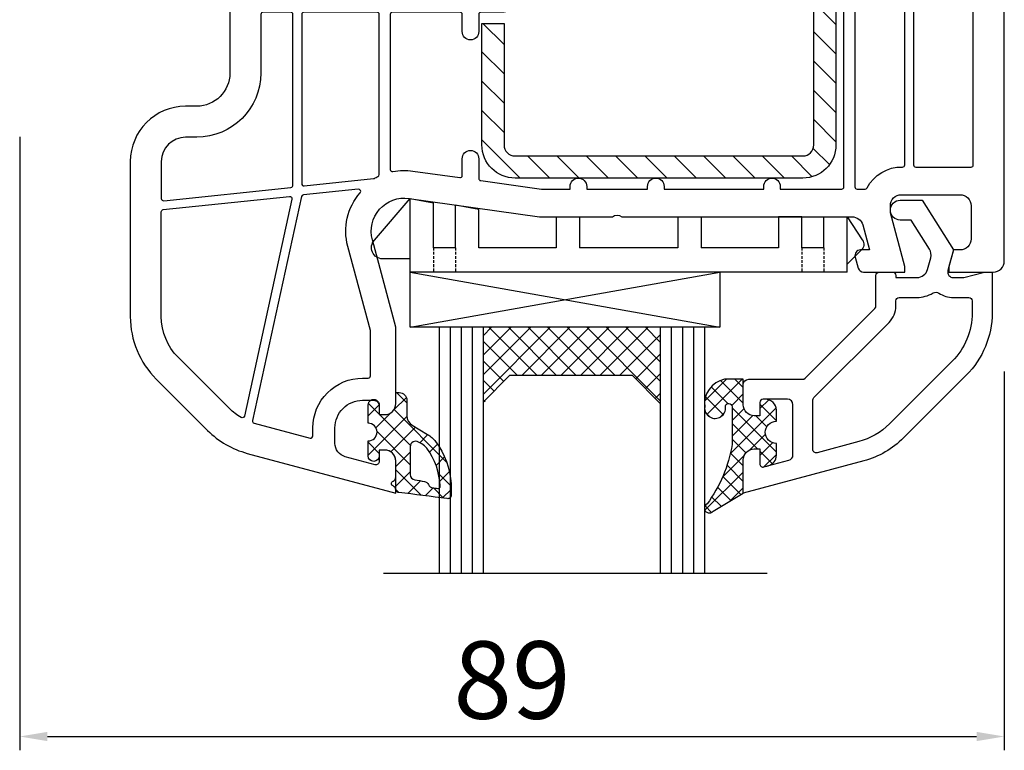
# Model space of a CAD drawing. Units: millimetres. Extents: x 17247 to 19604, y 14308 to 17906.
# Drawn here: x 17323 to 17412, y 14393 to 14459 of the extents above; entities that cross this region are included whole.
import ezdxf

# ---------------------------------------------------------------- set-up
doc = ezdxf.new("R2010")
doc.units = ezdxf.units.MM
doc.linetypes.add('AUSGEZOGEN', pattern=[0])
doc.linetypes.add('VERDECKT', pattern=[0.375, 0.25, -0.125])
for name, color, linetype in [('31', 3, 'AUSGEZOGEN'), ('61', 6, 'AUSGEZOGEN'), ('Stahl', 94, 'Continuous')]:
    doc.layers.add(name, color=color, linetype=linetype)
doc.styles.get("Standard").update_dxf_attribs({"font": 'arial.ttf'})
doc.dimstyles.new('ISO-25', dxfattribs={"dimtxt": 7, "dimasz": 2.5, "dimexe": 1.25, "dimexo": 10, "dimtad": 1, "dimdec": 0, "dimtxsty": 'Standard', "dimcen": 2.5, "dimadec": 0, "dimazin": 0, "dimtfac": 1, "dimtdec": 0, "dimtmove": 0, "dimatfit": 3, "dimfxl": 1, "dimarcsym": 0})

# ---------------------------------------------------------------- blocks, each defined once
blk = doc.blocks.new('640301SEITE')
for p, q in [((-9.601923788646898, 2), (-49.1019237886469, 2)), ((-49.1019237886469, 2), (-49.1019237886469, -4.644327766017568)), ((-9.601923788646898, 2), (-9.601923788646898, -2.999496494256675)), ((-9.601923788646898, 1.29506350174347), (-8.347940493444865, 0.0310781811577954)), ((-49.1019237886469, 0.8002566976078924), (-51.60639586594697, 0.8002566976078924)), ((-52.33467271821632, -0.8850263289210147), (-49.1019237886469, -4.644327766017568)), ((-45.00192378864676, -0.1997433023921076), (-47.00192378864676, -0.1997433023920507)), ((-47.00192378864676, -0.1997433023921076), (-47.00192378864676, -4.26579787192054)), ((-45.00192378864676, -0.1997433023921076), (-45.00192378864676, -4.068110343737771)), ((-42.90192378864685, -0.1997433023921076), (-42.90192378864685, -3.689580449640743)), ((-35.90192378864685, -0.1997433023921076), (-42.90192378864685, -0.1997433023919939)), ((-35.90192378864685, -3.000000714194129), (-35.90192378864685, -0.1997433023921076)), ((-24.90185460131409, -0.1997433023921644), (-33.80192378864672, -0.1997433023921076)), ((-33.80192378864672, -2.999990714317505), (-33.80192378864672, -0.1997433023921076)), ((-24.90185460131397, -2.999990714317505), (-24.90185460131397, -0.1997433023921076)), ((-15.80185460131395, -0.1997433023921644), (-22.80185460131395, -0.1997433023921644)), ((-22.80185460131406, -2.999990714317505), (-22.80185460131406, -0.1997433023921076)), ((-15.80185460131406, -2.999597807834675), (-15.80185460131406, -0.1997433023921644)), ((-13.70192378864681, -0.1997433023921644), (-13.70185460131392, -2.999597807834675)), ((-11.70192378864681, -0.1997433023921644), (-13.70192378864681, -0.1997433023921644)), ((-11.70192378864681, -0.1997433023921644), (-11.70192378864681, -2.999548387452819)), ((-9.601923788646898, -2.999496494256675), (-8.246968792574421, -0.9049680980475612)), ((-35.90192378864685, -3.000000714194129), (-33.80192378864672, -2.999990714317505)), ((-24.90185460131397, -2.999990714317505), (-22.80185460131406, -2.999990714317505)), ((-13.70185460131392, -2.999597807834675), (-15.80185460131406, -2.999597807834675)), ((-11.70192378864681, -2.999548387452819), (-9.601923788646898, -2.999496494256675)), ((-49.1019237886469, -4.644327766017568), (-47.00192378864676, -4.26579787192054)), ((-45.00192378864676, -4.068110343737771), (-42.90192378864685, -3.689580449640743))]:
    blk.add_line(p, q)
at = {"linetype": 'VERDECKT'}
for p, q in [((-47.00192378864676, -0.1997433023921076), (-47.00192378864676, 2.000000000000056)), ((-45.00192378864676, -0.1997433023921076), (-45.00192378864676, 2.000000000000056)), ((-13.70192378864681, -0.1997433023921644), (-13.70192378864681, 2)), ((-11.70192378864681, -0.1997433023921644), (-11.70192378864681, 2))]:
    blk.add_line(p, q, dxfattribs=at)
for centre, radius, start, end in [((-51.60639586594697, -0.1997433023921076), 1, 90, 223.257869647225), ((-8.76921083009347, -0.4878334942623042), 0.6683846373280726, 321.3843058021472, 50.92912077229124)]:
    blk.add_arc(centre, radius, start, end)
blk = doc.blocks.new('02')
at = {"layer": '31'}
blk.add_lwpolyline([(3.5, 24.55096189432345), (1, 24.55096189432345), (3.5, 10.55096189432345), (3.5, 24.55096189432345), (1, 10.55096189432345), (3.5, 10.55096189432345)], dxfattribs=at)
at = {"layer": '31', "xscale": 0.5, "yscale": 0.5, "zscale": 0.5, "rotation": 270}
blk.add_blockref('640301SEITE', (0, 0), dxfattribs=at)
blk = doc.blocks.new('*X30')
at = {"color": 0, "linetype": 'ByBlock'}
for p, q in [((-19.00346023867166, 20.09588055951789), (-22.46057905100628, 23.55299937185254)), ((-21.8603663723914, 23.74344334775338), (-22.44893379521164, 23.1548759249331)), ((-20.99944734796292, 23.19014880980876), (-21.83852805880809, 22.35106809896359)), ((-20.11349894150612, 22.66188365389252), (-21.31471137923865, 21.46067121615994)), ((-19.00346023867161, 21.51009412189097), (-20.2169118928056, 22.72354577602493)), ((-19.22755053504929, 22.13361849797621), (-20.85524276897197, 20.50592626405353)), ((-18.91855548681556, 18.59676224528868), (-20.87624756871813, 20.55445432719124)), ((-19.00346023867163, 20.94349523198076), (-20.46613911403531, 19.48081635661708)), ((-16.00346023867141, 18.51009412189075), (-17.12709556053815, 19.63372944375749)), ((-19.00346023867163, 19.52928166960765), (-20.15629243162905, 18.37644947665024)), ((-16.36737098528297, 19.33694379825016), (-17.50346023867141, 18.20085454486173)), ((-16.0258027118773, 14.28979590797732), (-20.16971365036986, 18.43370684646987)), ((-18.76575654487803, 18.35277180102815), (-20.00346023867164, 17.11506810723455)), ((-16.00346023867138, 18.28664098248868), (-20.00346023867155, 14.28664098248851)), ((-17.70431478353325, 17.99999999999988), (-20.00346023867164, 15.7008545448615)), ((-16.98932663962168, 16.6675333980948), (-18.40669799338289, 18.08490475185601)), ((-16.34679337150439, 17.43921369235062), (-17.50346023867138, 18.59588055951764)), ((-18.14075113765568, 14.99053077138262), (-20.00346023867166, 16.85323987239857)), ((-20.68492441586005, 14.70627692484086), (-21.12594536868673, 15.14729787766754)), ((-18.93304424879602, 14.36861032014988), (-20.00346023867161, 15.43902631002547)), ((-16.87182089344605, 16.00406676534095), (-17.87588765878706, 14.99999999999988)), ((-16.00346023867138, 15.45821385774252), (-17.50346023867166, 13.95821385774218)), ((-20.80731554978857, 14.89699923374462), (-22.40923250162908, 13.29508228190406)), ((-21.988882292429, 15.12964605347718), (-22.37762632202029, 14.74090202388589)), ((-19.09286105339211, 11.69999999999982), (-22.28050775401908, 14.88764670062681)), ((-16.69801176118585, 13.54779139491279), (-17.50346023867166, 14.35323987239857)), ((-20.50707461576519, 11.69999999999979), (-22.48718170848761, 13.68010709272221)), ((-20.39010122116019, 13.89999999999986), (-21.89930768647895, 12.39079353468116)), ((-19.00346023867166, 13.87242742011528), (-21.06407199450689, 11.81181566428006)), ((-19.00346023867166, 13.02481274765247), (-20.03830908807939, 14.0596615970602)), ((-19.00346023867166, 12.45821385774218), (-19.76167409641402, 11.69999999999987))]:
    blk.add_line(p, q, dxfattribs=at)
blk = doc.blocks.new('120846G')
for points in [[(-13.41559227302758, 11.61213203435582), (-7.09132820431563, 5.287867965643869, -0.1989123673796626), (-7.00346023867155, 5.075735931287908), (-7.003460238671664, 2.299999999999897, 0.4142135623731084), (-6.703460238671597, 1.999999999999886), (-5.503460238671664, 1.999999999999914, 0.4142135623730951), (-5.203460238671597, 2.299999999999926), (-5.203460238671709, 2.499999999999857), (-3.300697093794951, 2.499999999999857, -0.3394542588633663), (-2.334771267505971, 1.758819045102399), (-2.053772113641571, 0.7101159259970303, -0.2080002991315364), (-2.171649843774275, -0.0786223833386828), (-3.809668376206673, -2.69999999999942), (-4.803460238671618, -2.699999999999448, 1), (-4.803460238671505, -4.499999999999459), (-2.811912083591664, -4.499999999999403), (0, 0), (-0.5012232078016723, 1.870590477448558, -0.4931454260313259), (-0.0182602946571251, 2.499999999999857), (0.9305143575438704, 2.499999999999801), (2.796539761328289, 1.999999999999914), (3.496539761328335, 1.999999999999914), (3.496539761328335, 5.686291501015034, 0.1989123673796579), (1.153394010820761, 11.3431457505074), (-4.510469374867511, 17.00700913619568, 0.1316524975873958), (-8.09677126353972, 19.07756149701583), (-19.00346023867166, 21.99999999999989), (-19.00346023867166, 18.99999999999986, 0.4142135623730868), (-18.00346023867166, 17.99999999999988), (-17.50346023867155, 17.99999999999988), (-17.50346023867155, 19.34361147476272, -0.4931454260313009), (-17.12581452514075, 19.63338922264944), (-14.87405071612033, 19.0300309284768, -0.3394542588633918), (-14.50346023867166, 18.54706801533225), (-14.50346023867166, 13.99999999999991, -0.4142135623730951), (-15.00346023867166, 13.49999999999991), (-17.20346023867159, 13.49999999999988, -0.4142135623731034), (-17.50346023867166, 13.7999999999999), (-17.50346023867166, 14.99999999999988), (-18.00346023867166, 14.99999999999988, 0.4142135623730951), (-19.00346023867166, 13.99999999999989), (-19.00346023867166, 12.19999999999987, 0.4142135623730951), (-18.50346023867166, 11.69999999999987), (-13.62772430738357, 11.69999999999987, -0.1989123673796569)], [(-4.903460238671697, 4.29999999999984), (-3.300697093794951, 4.29999999999984, -0.1374240510444453), (-1.846076041237324, 3.892504460488112, 0.2931621070195478), (-1.306311212710056, 3.905498578457184, -0.1497067419615789), (-0.0182602946570114, 4.299999999999868), (1.396539761328313, 4.299999999999897, 0.4142135623730953), (1.696539761328381, 4.599999999999852), (1.696539761328381, 5.686291501014977, 0.1989123673796578), (-0.1193981953149432, 10.07035354437155), (-5.783261581003329, 15.73421693005989, 0.1316524975873958), (-8.562645544724258, 17.33889500969553), (-12.32581452514091, 18.34723309898001, 0.4931454260313214), (-12.70346023867165, 18.05745535109338), (-12.7034602386716, 13.56984848098329, 0.1989123673796552), (-12.61559227302757, 13.35771644662736), (-5.818535998179868, 6.560660171779716, -0.1989123673796857), (-5.203460238671652, 5.075735931287737), (-5.203460238671709, 4.59999999999988, 0.4142135623731259)]]:
    blk.add_lwpolyline(points, format="xyb", close=True)
at = {"layer": '61'}
blk.add_lwpolyline([(-16.00346023867138, 18.56532830998941), (-16.00346023867138, 17.49999999999988, 0.9999999999999998), (-16.00346023867138, 15.49999999999983), (-16.00346023867132, 14.49999999999983, -0.4142135623730894), (-17.00346023867126, 13.49999999999983), (-17.20346023867154, 13.49999999999983, -0.4142135623730987), (-17.50346023867166, 13.79999999999984), (-17.50346023867166, 14.99999999999983), (-18.00346023867166, 14.99999999999983, 0.4142135623730828), (-19.00346023867166, 13.99999999999966), (-19.00346023867166, 11.69999999999982), (-20.70346023867154, 11.69999999999982, -0.3846574841685359), (-22.48657299939941, 14.2081932054119, -1.104848818392126), (-20.59572596125816, 14.18720273067211, 0.3967893788669744), (-20.43222689746415, 13.89999999999981), (-20.30346023867156, 13.89999999999986, 0.4142135623730951), (-20.00346023867155, 14.19999999999987), (-20.00346023867166, 17.61001113587117, 0.1175824819867529), (-22.2741397617553, 22.98318996807663, -1.254920937635814), (-21.7212190733955, 23.62052020648687), (-19.00346023867166, 21.99999999999989), (-19.00346023867166, 18.99999999999966, 0.4142135623730951), (-18.00346023867166, 17.99999999999988), (-17.50346023867138, 17.99999999999983), (-17.50346023867138, 19.34361147476272, -0.4931454260313024), (-17.12581452514058, 19.63338922264944), (-16.74464119356884, 19.53125413627849, -0.3394542588633699)], format="xyb", close=True, dxfattribs=at)
at = {"layer": '61', "linetype": 'Continuous'}
blk.add_blockref('*X30', (0, 0), dxfattribs=at)
blk = doc.blocks.new('-49005')
at = {"layer": '61'}
h = blk.add_hatch(dxfattribs=at)
h.set_pattern_fill('ANSI37', color=256, scale=10, style=0)
h.set_pattern_definition([(45, (-1343.934461637455, -1532.46619345613), (-0.8838834764831843, 0.8838834764831844), []), (135, (-1343.934461637455, -1532.46619345613), (-0.8838834764831844, -0.8838834764831843), [])])
edge = h.paths.add_edge_path()
edge.add_line((6.499454473562764, 6.249964678794186), (6.499454473562764, 7.30147152444647))
edge.add_arc((6.19945447356281, 7.30147152444647), 0.2999999999999616, 359.9999999999808, 463.2719412654013)
edge.add_arc((-32.14923963844842, 294.6579187760044), 289.6055056130555, 276.7272638085169, 277.59553777813204, ccw=False)
edge.add_arc((1.79945975614055, 6.747251325678462), 0.2999999799998779, 94.46398512262128, 119.4564996175239)
edge.add_line((1.651930979217241, 7.008470099849546), (1.538240981971512, 6.894780102603818))
edge.add_arc((1.799459756140664, 6.747251325677098), 0.2999999799998784, 150.5435003817073, 179.872605584244)
edge.add_line((1.499460517701209, 6.747918360684025), (1.499454473562764, 4.168277124341557))
edge.add_arc((0.4999597083940444, 4.20006099446914), 0.9999999999999901, 270.00000000000057, 358.17861163181675, ccw=False)
edge.add_line((0.4999597083940444, 3.20006099446914), (-1.619959903109702e-05, 3.200060994468913))
edge.add_line((-1.619959903109702e-05, 3.200060994468913), (-1.619959903109702e-05, 3.730114361629376))
edge.add_arc((-0.5000161995990311, 3.730114361629376), 0.5, 0, 180)
edge.add_line((-1.000016199599031, 3.730114361629376), (-1.000016199599031, 2.379527959623601))
edge.add_arc((-1.000382014230809, 1.579528043265782), 0.7999999999954279, -89.97165122236783, 89.97380045597731, ccw=False)
edge.add_line((-0.9999861906401293, 0.7795281411931683), (-1.000015590629573, -0.8800606197980869))
edge.add_arc((-0.500015590708017, -0.8800694774108706), 0.5000000000000133, 179.9989849923288, 359.9989849923288)
edge.add_line((-1.559078646096168e-05, -0.8800783350238817), (0, 0))
edge.add_line((0, 0), (0.4998813494323713, 3.049370775443094e-05))
edge.add_arc((0.5014294701503559, -0.9985284755534849), 0.9985601693287294, -2.2737367544323206e-13, 90.08882871716042, ccw=False)
edge.add_line((1.499989639479054, -0.9985284755534849), (1.499989639479054, -1.961645985064706))
edge.add_line((1.499989639479054, -1.961645985064706), (1.536872129967833, -1.998528475553485))
edge.add_line((1.536872129967833, -1.998528475553485), (1.799989639479236, -1.998528475553485))
edge.add_arc((1.799989639479236, -1.298528475553439), 0.7000000000000453, 270, 359.9999999999814)
edge.add_line((2.499989639479281, -1.298528475553667), (2.499989639479054, 0.1059524411321036))
edge.add_arc((3.499989639479054, 0.1059524411321036), 1.000000000000046, 121.11811346521259, 179.9999999999967, ccw=False)
edge.add_line((2.983185636489679, 0.9620561863021067), (4.366723160595484, 1.797256049377211))
edge.add_arc((2.816311151627019, 4.365567284886765), 2.999999999999726, 301.118113465223, 319.5421989880396)
edge.add_arc((-0.878953651766551, 6.775718101620214), 7.397115865358537, 323.914756183362, 355.9242395119537)
edge = h.paths.add_edge_path(flags=16)
edge.add_arc((3.29945288614033, 5.407014467874887), 0.4999999999999258, 98.2319552863969, 180.0000000000053, ccw=False)
edge.add_arc((0.1781085161394458, 26.98239880567621), 21.29999999999952, 278.2319552863893, 280.5578590613183)
edge.add_arc((3.989258275429279, 6.534534919386033), 0.4999999999999682, 280.5578590609891, 335.5923280001288)
edge.add_arc((4.899886612703312, 6.121308551213133), 0.4999999999999691, 97.31694437665192, 155.592328000107, ccw=False)
edge.add_arc((-32.14923964236868, 294.657918806101), 290.4055056434054, 277.3169443767231, 277.4062596321965)
edge.add_arc((5.310954167849673, 6.476910080751168), 0.1999999999999777, -2.7637177846825125, 97.4062596322683, ccw=False)
edge.add_arc((-0.8789536517663237, 6.775718101620896), 6.397115865358512, 324.2789849860336, 357.2362822154045, ccw=False)
edge.add_arc((2.81631115162611, 4.365567284886993), 2.0000000000004, 301.1181134652169, 318.51931350227636, ccw=False)
edge.add_line((3.8499191576052, 2.653359794546759), (3.557854887635131, 2.477049406112883))
edge.add_arc((3.299452886140443, 2.905101278697884), 0.4999999999999932, 180.0000000000004, 301.1181134652125, ccw=False)
edge.add_line((2.799452886140443, 2.905101278697884), (2.799452886140443, 5.407014467874887))
for points in [[(6.499454473562764, 6.249964678794186), (6.499454473562764, 7.30147152444647, 0.4838062070248385), (6.130582535436133, 7.593458949070737, -0.00378857802085905), (1.77611002576441, 7.046341242077006, 0.1094847583748363), (1.651930979217241, 7.008470099849546), (1.538240981971512, 6.894780102603818, 0.128675567966641), (1.499460517701209, 6.747918360684025), (1.499454473562764, 4.168277124341557, -0.4049330691401536), (0.4999597083940444, 3.20006099446914), (-1.619959903109702e-05, 3.200060994468913), (-1.619959903109702e-05, 3.730114361629376, 1), (-1.000016199599031, 3.730114361629376), (-1.000016199599031, 2.379527959623601, -0.999524089356277), (-0.9999861906401293, 0.7795281411931683), (-1.000015590629573, -0.8800606197980869, 1), (-1.559078646096168e-05, -0.8800783350238817), (0, 0), (0.4998813494323713, 3.049370775443094e-05, -0.4146677233605706), (1.499989639479054, -0.9985284755534849), (1.499989639479054, -1.961645985064706), (1.536872129967833, -1.998528475553485), (1.799989639479236, -1.998528475553485, 0.4142135623730001), (2.499989639479281, -1.298528475553667), (2.499989639479054, 0.1059524411321036, -0.2627270130946447), (2.983185636489679, 0.9620561863021067), (4.366723160595484, 1.797256049377211, 0.08056386374771009), (5.09896340701971, 2.418903810901384, 0.1405830310780604)], [(2.799452886140443, 5.407014467874887, -0.372731538949731), (3.227862418938457, 5.901862732503332, 0.01014901817605336), (4.080872452332414, 6.042999729811299, 0.2448578537137666), (4.444572444066353, 6.327921735299697, -0.2598999370586105), (4.836207642151066, 6.617236962084462, 0.0003897113397965408), (5.28517338043639, 6.675241497829575, -0.4672109071408219), (5.510721542031433, 6.467266626364562, -0.1448028615110838), (4.314669225599346, 3.040832186023636, -0.0760733002770659), (3.8499191576052, 2.653359794546759), (3.557854887635131, 2.477049406112883, -0.583873615801127), (2.799452886140443, 2.905101278697884)]]:
    blk.add_lwpolyline(points, format="xyb", close=True, dxfattribs=at)
blk = doc.blocks.new('A$C2E8A6AB4')
for points in [[(36.00048674394066, 57.96421635611819, 0.3653309656159112), (35.58494427224969, 58.45703166220369), (33.79222898190574, 58.76426299311993, 0.46484629028965), (33.50000021775122, 58.51785534007718), (33.50000021775122, 57.70000000000005, -0.4931454260312466), (33.24823640873092, 57.50681483474204), (32.37059069520001, 57.74197929492357, -0.339454258863365), (32.00000021775122, 58.22494220806789), (32.00000021775122, 60.00030099743708, -0.4648462902895819), (32.58445774606025, 60.49311630352236), (35.41619600565537, 60.00781965938245, 0.4648804124056956), (36.00065353081527, 60.50069108284947), (35.99992409384413, 66.99989813759544, 0.4648121690636337), (35.41546656868422, 67.49265732629897), (32.58445774606025, 67.0074856913518, -0.4648462902896275), (32.00000021775122, 67.50030099743708), (32.00000021775122, 70.00000000000023), (44.00000021775122, 70.00000000000023, 0.4142135623730951), (47.00000021775122, 73.00000000000023), (47.00000021775122, 74.00000000000023, -0.414213562373095), (52.00000021775122, 79.00000000000023), (66.03308036997623, 79.00000000000023, -0.1989123871037076), (71.68993504878654, 76.65685382017477), (76.33103871530693, 72.01574944919662, -0.1316524813373403), (78.40159067165678, 68.42944789710873), (82.00000021775122, 55.00000000000023), (81.72562386532354, 55.00000000000023, -0.305614684580739), (81.3548139409686, 55.25000000000023, 0.6741998624632406), (80.90984203174321, 55.25000000000023, -0.3056146845806844), (80.53903210738827, 55.00000000000023), (79.10000021775113, 55.00000000000023, -0.414213999999996), (78.10000021775113, 56.00000000000023), (78.10000021775113, 56.50000000000023), (79.13655678914074, 56.50000000000023, 0.4931454620809101), (79.42633452802147, 56.87764574714242), (78.70397580648387, 59.57352394642612, 0.3394542265243943), (77.49656856114825, 60.50000000000023), (76.10000021775113, 60.50000000000023, 0.414213999999993), (73.60000021775113, 58.00000000000023), (73.60000021775113, 57.00000000000023, 0.4142140000000792), (74.10000021775113, 56.50000000000023), (74.90000021775086, 56.50000000000023), (74.90000021775086, 56, -0.4142140000000126), (73.90000021775086, 55.00000000000023), (67.00000021775122, 55.00000000000023), (59.08769152225159, 57.12009700329713, 0.5373193833856746), (55.34043007362561, 53.80480033293065), (56.99948621775093, 42.00000000000023), (56.99948621775093, 35.42426399999999, 0.3535530000000159), (56.99948621775093, 34.57573600000001), (57.00000099647241, 13.76831898068099, 0.3394473192071461), (57.74118180577989, 12.80241793347614), (60.00000021775122, 12.19716900000026), (60.00000021775122, 13.00003000000015, -0.5035709999999894), (60.64546821775093, 13.47840100000008), (61.6417302177515, 13.21145300000035, -0.3078229999999996), (62.00000021775122, 12.71447900000021), (62.00000021775122, 9.000000000000227), (61.50000021775122, 9.000000000000227), (56.65003421775145, 10.29999999999995), (56.00000021775122, 10.29999999999995, 0.4142140000000127), (55.00000021775122, 9.299999999999955), (55.00000021775122, 4.000000000000227, 0.4142140000000293), (56.00000021775122, 3.000000000000227), (59.00000021775122, 3.000000000000227, 0.4142140000000126), (60.00000021775122, 4), (60.00000021775122, 4.598076000000219), (61.50000021775122, 5.000000000000227), (62.00000021775122, 5.000000000000227), (62.00000021775122, 1.000000000000227, -0.4142140000000293), (61.00000021775122, 2.273736754432321e-13), (3.000000217751221, 0, -0.4142140000000016), (2.177512214984745e-07, 3.000000000000227), (2.177512214984745e-07, 14.45642199999998, -0.4400109999999645), (0.4980982177512487, 15.00000000000023), (2.900000217750858, 15.00000000000023, -0.4142140000000127), (3.900000217750858, 14.00000000000023), (3.900000217750858, 13.50000000000023), (3.000000217751221, 13.50000000000023, 0.414213562373095), (2.500000217751221, 13.00000000000023), (2.500000217751221, 12.00000000000023, 0.4142139999999994), (5.000000217751221, 9.500000000000227), (5.998098217751249, 9.500000000000227, 0.4142139999999996), (8.498098217751249, 12.00000000000023), (8.498098217751249, 13.00000000000023, 0.4142135623730949), (7.998098217751249, 13.50000000000023), (7.100000217751131, 13.50000000000023), (7.100000217751131, 14.00000000000023, -0.4142140000000126), (8.10000021775113, 15.00000000000023), (19.8000002177514, 15.00000000000023, 0.4142140000001461), (20.00000021775122, 15.20000000000005), (20.00000021775122, 23.64999999999986, -0.4142140000001458), (20.20000021775104, 23.85000000000014), (22.00000021775122, 23.85000000000014, 0.4142140000001461), (22.20000021775104, 24.04999999999995), (22.20000021775104, 25.60000000000014, -0.4142139999998128), (22.40000021775086, 25.79999999999995), (24.50000021775122, 25.79999999999995, -0.4142135623730949), (24.70000021775104, 25.60000000000014), (24.70000021775104, 24.05000000000041, 0.4142135623729286), (24.90000021775131, 23.85000000000014), (31.8000002177514, 23.85000000000014, 0.4142139999998131), (32.00000021775122, 24.05000000000041), (32.00000021775122, 31.00501300000019, -0.1474769999999911), (32.13333421775133, 31.44722900000011, 0.3015109999999708), (32.13333421775133, 32.55277099999989, -0.1474769999999913), (32.00000021775122, 32.99498700000026), (32.00000021775122, 41.00000000000023, 0.4142135623730971), (31.00000021775122, 42.00000000000023), (24.90000021775131, 42.00000000000023, 0.414213562373095), (24.70000021775104, 41.79999999999995), (24.70000021775104, 38.40000000000032, -0.4142135623730951), (24.50000021775122, 38.20000000000005), (22.40000021775086, 38.20000000000005, -0.4142139999998128), (22.20000021775104, 38.39999999999986), (22.20000021775104, 39.95000000000005, 0.4142139999999795), (22.00000021775122, 40.14999999999986), (20.20000021775104, 40.14999999999986, -0.414213562373095), (20.00000021775122, 40.35000000000014), (20.00000021775122, 41.35000000000014, -0.414213562373095), (20.3000002177514, 41.65000000000009), (21.50000021775122, 41.65000000000009, 0.414213562373095), (22.00000021775122, 42.15000000000009), (22.00000021775122, 43.15000000000009, 0.414213562373095), (21.50000021775122, 43.65000000000009), (20.3000002177514, 43.65000000000009, -0.4142135623731159), (20.00000021775122, 43.95000000000005), (20.00000021775122, 49.45642200002317, -0.4400109999862274), (20.49809821775125, 49.99999999999977), (22.90000021775086, 50, -0.4142139999999795), (23.90000021775131, 49), (23.90000021775086, 48.5), (23.00000021775122, 48.5, 0.414213562373095), (22.50000021775122, 48), (22.50000021775168, 45.5, 0.4142135623730284), (23.50000021775168, 44.50000000000023), (27.49809821775125, 44.50000000000023, 0.414213562373095), (28.49809821775125, 45.50000000000023), (28.49809821775125, 48, 0.4142135623731558), (27.99809821775125, 48.5), (27.10000021775113, 48.5), (27.10000021775113, 49, -0.4142140000000126), (28.10000021775113, 49.99999999999977), (29.50000021775122, 50, -0.4142135623730949), (30.00000021775122, 49.5), (30.00000021775122, 45.50000000000023, 0.414213562373095), (31.00000021775122, 44.50000000000023), (35.0004867439402, 44.50000000000023, 0.4142135623730951), (36.0004867439402, 45.50000000000023)], [(55.54520966692144, 75.97909430734649), (54.33651096136646, 64.47909430734649, -0.3838640350354393), (54.13760658229239, 64.29999999999995), (38.69997370438432, 64.29999999999995, -0.4142145163129999), (38.49997370438541, 64.50000065139079), (38.49998184676951, 67.00000065139079, -0.4142126084338544), (38.69998184676842, 67.20000000000005), (44.00000021775122, 67.20000000000005, 0.4142135623730946), (49.8000002177514, 73.00000000000023), (49.8000002177514, 74.00000000000023, -0.4142135623730909), (52.00000021775122, 76.20000000000005), (55.34630528784783, 76.20000000000005, -0.4452286853085564)], [(66.03308036997623, 76.20000000000005), (56.55291522332391, 76.20000000000027, 0.3838640350354225), (56.3540108442503, 76.02090569265397), (55.15505570743335, 64.61360955671557, 0.5113585279675997), (55.39667964334058, 64.39731952624538), (75.03143289415948, 68.69033485580417, 0.509647974731385), (75.16129450472454, 68.98679214083973, 0.06398548072857471), (74.35113969361328, 70.03585049624508), (69.7100359112028, 74.67695498311355, 0.1989123871036995)], [(76.10000006833616, 62.50000000000045, 0.4142139999999973), (71.60000021775113, 58.0000001494152), (71.60000021775113, 57.50053351791598, -0.4141966938643958), (71.40001173635801, 57.30053351824768), (67.30169077715027, 57.30029748350648), (59.68297539883451, 59.34172638424275, 0.249514197215511), (54.83131782044848, 58.2198414512111, -0.6811323357415608), (54.50109583867743, 58.39159702693337), (55.02291445279207, 63.35636950061439, -0.3233127434623343), (55.17909927503206, 63.53084814577755), (75.43108841755247, 67.95881822170713, -0.4012244105497221), (75.6673823836918, 67.81528320616326), (77.0241483446116, 62.75176381001233, -0.4931454276270676), (76.83096317961963, 62.50000000000023), (76.10000006833616, 62.50000000000045)], [(53.52686084468723, 56.93520928545945, 0.0165368118526266), (53.35801900073693, 56.61306384385603, -0.2878554826354655), (53.17790208105725, 56.50000000000023), (38.69994547637816, 56.50000000000023, -0.4142146223632698), (38.49994547637925, 56.7000007238064), (38.49996863818069, 63.30000072380631, -0.4142125023837137), (38.6999686381796, 63.49999999999977), (54.0114814999738, 63.49999999999977, -0.4452286853085357), (54.21038587904741, 63.27909430734621), (53.55178800749763, 57.01295412864488, -0.1031397229888818)], [(34.50000021775122, 35.63540659228534), (34.50000021775122, 41.79999999999995, -0.4142135623731784), (34.70000021775104, 42), (35.0004867439402, 42.00000000000023, 0.4194016985258768), (38.49993968591298, 45.56187977795298), (38.49993968591298, 47.29999638118784, -0.4142135623730118), (38.6999396859128, 47.49999638118766), (40.24993968591298, 47.49999638118766, 0.9999999999999999), (40.24993968591298, 48.99999638118766), (38.69993968591325, 48.99999638118766, -0.4142135623730118), (38.49993968591298, 49.19999638118747), (38.49993968591343, 55.29999999999995, -0.414213562373095), (38.69993968591325, 55.50000000000023), (52.71403813246843, 55.50000000000023, -0.4710884128265839), (52.91043098016826, 55.26218665087345, 0.08264689983888882), (52.86475989170867, 53.45686765213145), (53.45911210867052, 49.22783099565163, -0.4557262468004813), (53.26105849411715, 48.99999638118766), (51.74993968591298, 48.99999638118811, 0.9999999999999337), (51.74993968591298, 47.49999638118811), (53.52808602401501, 47.49999638118766, -0.3738846877259362), (53.72613963856838, 47.32783099565154), (54.49948621775093, 41.82518300647394), (54.49948621775093, 39.24999999999886), (54.25023621775108, 39.24999999999886, 0.9999999999999999), (54.25023621775108, 37.74999999999886), (54.49942624031883, 37.75000000000023), (54.49952520093893, 32.25000000000023), (54.25000021775122, 32.25000000000023, 0.9999999999999999), (54.25000021775122, 30.75000000000023), (54.4995623111713, 30.75000000000114), (54.49980971272089, 21.75000000000023), (54.25000021775122, 21.75000000000023, 0.9999999999999999), (54.25000021775122, 20.25000000000023), (54.49984682295326, 20.25000000000023), (54.49997794565252, 14.70000494803139, -0.4142208086153416), (54.29997794571364, 14.50000000000023), (22.70000021775104, 14.50000000000023, -0.4142135623731679), (22.50000021775122, 14.70000000000005), (22.50000021775122, 17.79999999999995, -0.4142135623731054), (22.70000021775104, 18.00000000000023), (24.00023621775108, 18.00000000000023, 0.9999999999999999), (24.00023621775108, 19.00000000000023), (22.70000021775104, 19.00000000000023, -0.414213562373095), (22.50000021775122, 19.2000000000005), (22.50000021775122, 21.15000000000032, -0.4142135623731784), (22.70000021775104, 21.35000000000014), (31.8000002177514, 21.35000000000014, 0.4142135623731011), (34.50000021775122, 24.05000000000041), (34.50000021775122, 28.36459340771466, -0.3066784415588309), (34.62572208248002, 28.55028874589152), (37.00000021775122, 29.50000000000023), (37.00000021775122, 31.00000000000023), (35.00000021775122, 31.00000000000023, -0.414213562373095), (34.8000002177514, 31.20000000000005), (34.8000002177514, 32.79999999999995, -0.414213562373095), (35.00000021775122, 33.00000000000023), (37.00000021775122, 33.00000000000023), (37.00000021775122, 34.50000000000023), (34.62572208248002, 35.44971125410825, -0.3066784415588782)], [(21.99089052898898, 13.5), (37.3000002177514, 13.49999999999977, -0.414213562373095), (37.50000021775122, 13.29999999999995), (37.50000021775122, 9.200000000000045, -0.4142135623730971), (37.3000002177514, 9), (21.70000021775104, 9.000000000000227, -0.4142135623731991), (21.50000021775122, 9.200000000000045), (21.50000021775122, 13.00910968876246, -0.2174286918948931), (21.56896573854601, 13.16020556977651, 0.03550859815842382), (21.83979464797494, 13.43103447920544, -0.2174286918949102)], [(54.50001752990011, 13.30000494803085), (54.50003023765203, 12.58635611443538, -0.280379901245101), (54.39192048507584, 12.40871056732999, 0.2876760205872554), (52.50127877596333, 9.205405446879695, -0.4221529641681702), (52.30135183644779, 9), (38.50000021775122, 9.000000000000227, -0.414213562373095), (38.3000002177514, 9.200000000000045), (38.3000002177514, 13.29999999999995, -0.4142135623730638), (38.50000021775122, 13.50000000000023), (54.30001752996122, 13.50000000000023, -0.4142063161679979)], [(10.69809821775107, 12.70000000000005, 0.414213562373095), (10.49809821775125, 12.50000000000023), (10.49809821775125, 3.000000000000227, 0.4142135623730945), (10.69809821775107, 2.799999999999955), (19.50000021775122, 2.799999999999955, 0.414213562373095), (19.70000021775104, 3.000000000000227), (19.70000021775104, 12.50000000000023, 0.414213562373095), (19.50000021775122, 12.70000000000005)], [(9.698098217751067, 8.863118620147134, 0.6881271219831067), (9.349162127012278, 8.996602854709181, -0.2131570635884405), (5.998100085439546, 7.499998132312157), (4.999998350063379, 7.499998132312157, -0.1103317394447602), (3.085106521254147, 7.927751911369114, 0.5496655119740974), (2.800000217751403, 7.746763190438514), (2.800000217751403, 3.000000000000227, 0.414213562373095), (3.000000217751221, 2.799999999999955), (9.498098217751249, 2.799999999999955, 0.414213562373095), (9.698098217751067, 3.000000000000227)], [(52.3000002177514, 8.200000000000045, -0.414213562373095), (52.50000021775122, 8), (52.50000021775122, 3.000000000000227, -0.414213562373095), (52.3000002177514, 2.799999999999955), (21.70000021775104, 2.799999999999955, -0.414213562373095), (21.50000021775122, 3.000000000000227), (21.50000021775122, 8, -0.4142135623730951), (21.70000021775104, 8.200000000000045)]]:
    blk.add_lwpolyline(points, format="xyb", close=True)
at = {"rotation": 270}
blk.add_blockref('-49005', (74.90000021775222, 56.49999999999886), dxfattribs=at)
blk = doc.blocks.new('*D235')
at = {"color": 0, "lineweight": -2, "transparency": 16777216}
for p, q in [((17322.54353237256, 14448.59733045384), (17322.54353237256, 14393.0828115806)), ((17411.54349836161, 14427.35058468087), (17411.54349836161, 14393.0828115806)), ((17325.04353237256, 14394.3328115806), (17409.04349836161, 14394.3328115806))]:
    blk.add_line(p, q, dxfattribs=at)
at = {"color": 0, "transparency": 16777216}
for points in [[(17325.04353237256, 14394.74947824726), (17325.04353237256, 14393.91614491393), (17322.54353237256, 14394.3328115806)], [(17409.04349836161, 14394.74947824726), (17409.04349836161, 14393.91614491393), (17411.54349836161, 14394.3328115806)]]:
    blk.add_solid(points, dxfattribs=at)
at = {"layer": 'Defpoints', "color": 0, "transparency": 16777216}
for p in [(17322.54353237256, 14458.59733045384), (17411.54349836161, 14437.35058468087), (17411.54349836161, 14394.3328115806)]:
    blk.add_point(p, dxfattribs=at)
at = {"color": 0, "transparency": 16777216, "insert": (17367.04351536708, 14398.53182249465), "char_height": 7, "attachment_point": 5}
blk.add_mtext('89', dxfattribs=at)
blk = doc.blocks.new('239020')
at = {"layer": 'Stahl'}
h = blk.add_hatch(dxfattribs=at)
h.set_pattern_fill('ANSI31', color=6, scale=15, style=0)
h.set_pattern_definition([(45, (-82.43635239816669, -85.88505422459203), (-1.325825214724776, 1.325825214724777), [])])
h.paths.add_polyline_path([(28.99999999999989, 12, -0.4142135623730951), (29.99999999999989, 11), (29.9999999999999, -16.00000000000001), (31.9999999999999, -16.00000000000001), (31.99999999999989, 11, 0.4142135623730951), (28.99999999999989, 14), (2.999999999999943, 14, 0.4142135623730965), (-5.684341886080801e-14, 10.99999999999999), (-1.4210854715202e-14, 0), (2, 0), (2, 11, -0.4142135623730951), (3, 12)])
blk.add_lwpolyline([(31.99999999999989, 11, 0.414213562373095), (28.99999999999989, 14), (2.999999999999943, 14, 0.414213562373095), (-5.684341886080801e-14, 11), (0, 0), (2, 0), (2, 11, -0.414213562373095), (3, 12), (28.99999999999989, 12, -0.414213562373095), (29.99999999999989, 11), (29.99999999999989, -16.00000000000001), (31.99999999999989, -16.00000000000001)], format="xyb", close=True, dxfattribs=at)

msp = doc.modelspace()

# ---------------------------------------------------------------- hatches: boundary and pattern name
h = msp.add_hatch()
h.set_pattern_fill('ANSI37', scale=10, angle=180, style=0)
h.set_pattern_definition([(314.9999999999999, (17092.84405897119, 14662.8033131701), (-0.8838834764831844, -0.8838834764831843), []), (225, (17092.84405897119, 14662.8033131701), (-0.8838834764831843, 0.8838834764831844), [])])
h.paths.add_polyline_path([(17380.44485589832, 14431.35058468087), (17380.44485589832, 14424.45647267086), (17377.94157998307, 14426.99960528137), (17366.83131227086, 14426.99960528137), (17364.44485589832, 14424.45647267086), (17364.44485589832, 14431.35058468087)])

# ---------------------------------------------------------------- linework, layer by layer
at = {"color": 7}
for p, q in [((17360.4480363556, 14431.35058468087), (17360.4480363556, 14409.06883850156)), ((17361.4480363556, 14431.35058468087), (17361.4480363556, 14409.06883850156)), ((17362.4480363556, 14431.35058468087), (17362.4480363556, 14409.06883850156)), ((17363.4480363556, 14431.35058468087), (17363.4480363556, 14409.06883850156)), ((17364.4480363556, 14431.35058468087), (17364.4480363556, 14409.06883850156)), ((17380.44485589832, 14431.35058468087), (17380.44485589832, 14409.06883850156)), ((17381.44485589832, 14431.35058468087), (17381.44485589832, 14409.06883850156)), ((17382.44485589832, 14431.35058468087), (17382.44485589832, 14409.06883850156)), ((17383.44485589832, 14431.35058468087), (17383.44485589832, 14409.06883850156)), ((17384.44485589832, 14431.35058468087), (17384.44485589832, 14409.06883850156)), ((17364.4480363556, 14424.57838328862), (17366.83131227086, 14426.99960528137)), ((17377.94157998307, 14426.99960528137), (17366.83131227086, 14426.99960528137)), ((17380.44485589832, 14424.45647267086), (17377.94157998307, 14426.99960528137)), ((17390.09407106794, 14409.06883850156), (17355.43478843273, 14409.06883850156))]:
    msp.add_line(p, q, dxfattribs=at)

# ---------------------------------------------------------------- block references
at = {"xscale": -1, "rotation": 90}
msp.add_blockref('A$C2E8A6AB4', (17411.54349836161, 14498.35058489862), dxfattribs=at)
at = {"color": 7, "xscale": -1, "rotation": 180}
for name, p in [('239020', (17364.32881737282, 14458.85058439076)), ('120846G', (17406.9454223616, 14438.35058468087))]:
    msp.add_blockref(name, p, dxfattribs=at)
at = {"color": 7, "xscale": -2, "yscale": 2, "zscale": 2, "rotation": 90}
msp.add_blockref('02', (17406.9454223616, 14438.35058468087), dxfattribs=at)

# ---------------------------------------------------------------- dimensions: what is measured, and where the dimension line sits
dim = msp.add_linear_dim(base=(17411.54349836161, 14394.3328115806), p1=(17322.54353237256, 14458.59733045384), p2=(17411.54349836161, 14437.35058468087), dimstyle='ISO-25', override={"dimtxt": 7})
dim.commit()
dim.dimension.update_dxf_attribs({"geometry": '*D235', "text_midpoint": (17367.04351536708, 14398.53182249465)})

doc.saveas('drawing.dxf')
